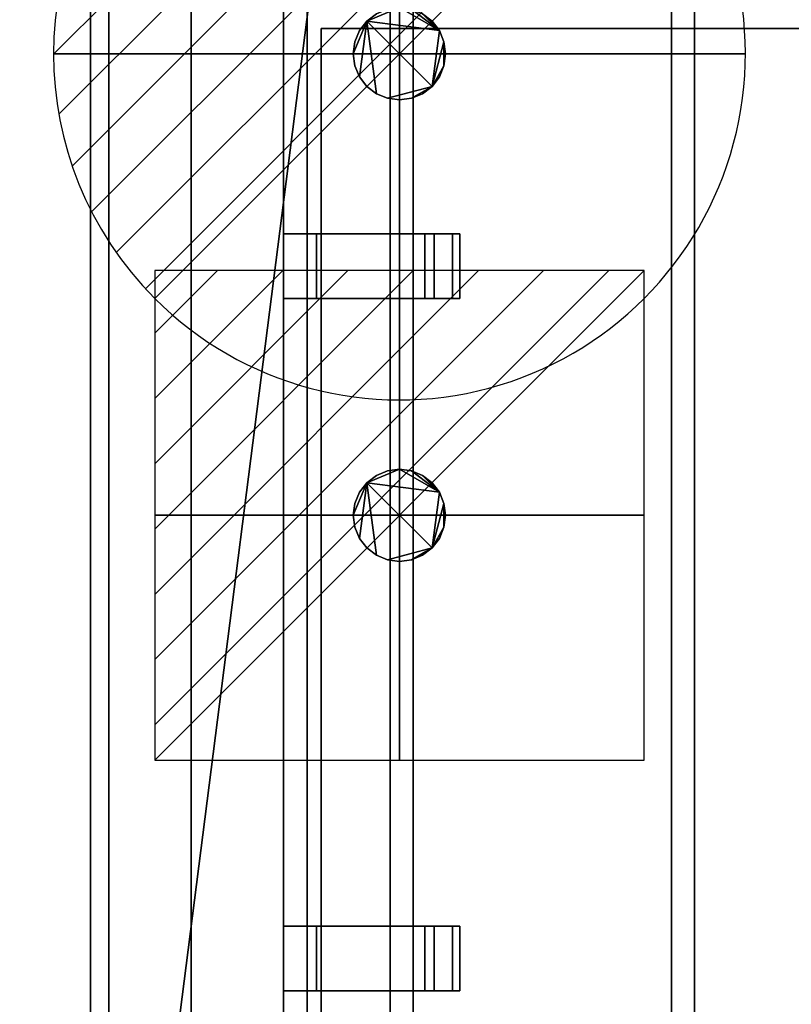
# Model space of a CAD drawing. Extents: x -15 to 771, y -915 to 269.
# Drawn here: x -15 to 152, y -466 to -253 of the extents above; entities that cross this region are included whole.
import ezdxf

# ---------------------------------------------------------------- set-up
doc = ezdxf.new("R2010")
doc.units = 0
doc.linetypes.add('NASCOSTA', pattern=[9.525, 6.35, -3.175])
for name, color, linetype in [('IQ_200_2D', 1, 'Continuous'), ('IQ_200_3D', 1, 'Continuous'), ('IQ_204_2D', 7, 'Continuous'), ('IQ_BROWN_3D', 22, 'Continuous'), ('IQ_CON_DRAIN_INT', 7, 'Continuous'), ('IQ_CON_ELECTRICITY_INT', 7, 'Continuous')]:
    doc.layers.add(name, color=color, linetype=linetype)
doc.layers.add('IQ_GLASS_2D', color=140, linetype='Continuous', transparency=0.5)
doc.layers.add('IQ_GLASS_3D', color=140, linetype='Continuous', transparency=0.5)

# ---------------------------------------------------------------- blocks, each defined once
blk = doc.blocks.new('*X0')
at = {"color": 0}
for p, q in [((286.774344, 2204.447934), (296.618251, 2214.291842)), ((286.774344, 2205.862148), (295.204037, 2214.291842)), ((286.774344, 2207.276361), (293.789824, 2214.291842)), ((286.774344, 2208.690575), (292.37561, 2214.291842)), ((286.774344, 2210.104788), (290.961397, 2214.291842)), ((286.774344, 2211.519002), (289.547183, 2214.291842)), ((286.774344, 2212.933216), (288.13297, 2214.291842))]:
    blk.add_line(p, q, dxfattribs=at)
blk = doc.blocks.new('ELECTRICITY')
for p, q in [((2.1213, 2.1213), (-2.1213, 2.1213)), ((-2.1213, 2.1213), (-2.1213, -2.1213)), ((-2.1213, -2.1213), (2.1213, 2.1213)), ((2.1213, -2.1213), (2.1213, 2.1213)), ((-2.1213, -2.1213), (2.1213, -2.1213))]:
    blk.add_line(p, q)
at = {"extrusion": (-1, 0, 0)}
for p, q in [((0, -2.1213, 2.1213), (0, 2.1213, 2.1213)), ((0, 2.1213, -2.1213), (0, -2.1213, -2.1213)), ((0, 2.1213, 2.1213), (0, 2.1213, -2.1213)), ((0, 2.1213, -2.1213), (0, -2.1213, 2.1213)), ((0, -2.1213, -2.1213), (0, -2.1213, 2.1213))]:
    blk.add_line(p, q, dxfattribs=at)
at = {"extrusion": (0, -1, 0)}
for p, q in [((2.1213, 0, 2.1213), (-2.1213, 0, 2.1213)), ((-2.1213, 0, -2.1213), (2.1213, 0, -2.1213)), ((-2.1213, 0, 2.1213), (-2.1213, 0, -2.1213)), ((-2.1213, 0, -2.1213), (2.1213, 0, 2.1213)), ((2.1213, 0, -2.1213), (2.1213, 0, 2.1213))]:
    blk.add_line(p, q, dxfattribs=at)
at = {"xscale": 0.4000000000000909, "yscale": 0.4000000000000909, "zscale": 0.4000000000000909}
blk.add_blockref('*X0', (-116.8311, -883.5954), dxfattribs=at)
at = {"extrusion": (-1, 0, 0), "xscale": 0.3999999999999773, "yscale": 0.3999999999999773, "zscale": 0.3999999999999773}
blk.add_blockref('*X0', (-116.8311, -883.5954), dxfattribs=at)
at = {"extrusion": (0, -1, 0), "xscale": 0.4000000000000909, "yscale": 0.4000000000000909, "zscale": 0.4000000000000909}
blk.add_blockref('*X0', (-116.8311, -883.5954), dxfattribs=at)
blk = doc.blocks.new('*X2')
at = {"color": 0}
for p, q in [((313.993, 2209.039), (321.505, 2216.552)), ((314.108, 2207.74), (322.804, 2216.436)), ((314.158, 2210.619), (319.926, 2216.386)), ((314.399, 2206.617), (323.928, 2216.145)), ((314.821, 2205.625), (324.919, 2215.723)), ((315.101, 2212.976), (317.568, 2215.443)), ((315.354, 2204.743), (325.801, 2215.191)), ((315.985, 2203.96), (326.584, 2214.559))]:
    blk.add_line(p, q, dxfattribs=at)
blk = doc.blocks.new('DRAIN')
blk.add_line((-2.1213, -2.1213), (2.1213, 2.1213))
at = {"extrusion": (-1, 0, 0)}
blk.add_line((0, 2.1213, -2.1213), (0, -2.1213, 2.1213), dxfattribs=at)
at = {"extrusion": (0, -1, 0)}
blk.add_line((-2.1213, 0, -2.1213), (2.1213, 0, 2.1213), dxfattribs=at)
at = {"extrusion": (-1, 0, 0)}
for start, end in [(45, 225), (225, 45)]:
    blk.add_arc((0, 0), 3, start, end, dxfattribs=at)
for start, end in [(45, 225), (225, 45)]:
    blk.add_arc((0, 0), 3, start, end)
at = {"extrusion": (0, -1, 0)}
for start, end in [(45, 225), (225, 45)]:
    blk.add_arc((0, 0), 3, start, end, dxfattribs=at)
at = {"xscale": 0.4000000000000909, "yscale": 0.4000000000000909, "zscale": 0.4000000000000909}
blk.add_blockref('*X2', (-128.5971, -883.6206), dxfattribs=at)
at = {"extrusion": (-1, 0, 0), "xscale": 0.3999999999999773, "yscale": 0.3999999999999773, "zscale": 0.3999999999999773}
blk.add_blockref('*X2', (-128.5971, -883.6206), dxfattribs=at)
at = {"extrusion": (0, -1, 0), "xscale": 0.4000000000000909, "yscale": 0.4000000000000909, "zscale": 0.4000000000000909}
blk.add_blockref('*X2', (-128.5971, -883.6206), dxfattribs=at)

msp = doc.modelspace()

# ---------------------------------------------------------------- linework, layer by layer
at = {"layer": 'IQ_200_2D', "linetype": 'Continuous'}
msp.add_line((0, -620), (0, 0), dxfattribs=at)
at = {"layer": 'IQ_204_2D', "linetype": 'NASCOSTA', "ltscale": 5}
msp.add_line((70, -116), (70, -504), dxfattribs=at)
at = {"layer": 'IQ_204_2D', "linetype": 'Continuous'}
for p, q in [((21.87, -600.34), (21.87, -228.48)), ((41.87, -228.48), (41.87, -600.34)), ((41.87, -299), (74.5, -299)), ((74.5, -299), (74.5, -313)), ((74.5, -313), (41.87, -313)), ((41.87, -449), (74.5, -449)), ((74.5, -449), (74.5, -463)), ((74.5, -463), (41.87, -463))]:
    msp.add_line(p, q, dxfattribs=at)
at = {"layer": 'IQ_GLASS_2D', "linetype": 'Continuous'}
for p, q in [((50, -254.5), (50, -299)), ((50, -254.5), (720, -254.5)), ((50, -313), (50, -449)), ((50, -463), (50, -495.8))]:
    msp.add_line(p, q, dxfattribs=at)

# ---------------------------------------------------------------- block references
at = {"layer": 'IQ_CON_DRAIN_INT', "xscale": 25, "yscale": 25, "zscale": 25}
msp.add_blockref('DRAIN', (67, -260), dxfattribs=at)
at = {"layer": 'IQ_CON_ELECTRICITY_INT', "xscale": 25, "yscale": 25, "zscale": 25}
msp.add_blockref('ELECTRICITY', (67, -360), dxfattribs=at)

# ---------------------------------------------------------------- meshes
at = {"layer": 'IQ_200_3D'}
mesh = msp.add_polyface(dxfattribs=at)
corners = [(770, 0, 900), (0, 0, 900), (0, -620, 900), (770, -620, 900), (705, -111, 900), (705, -509, 900), (702.92, -524.79, 900), (696.83, -539.5, 900), (687.13, -552.13, 900), (674.5, -561.83, 900), (659.79, -567.92, 900), (644, -570, 900), (126, -570, 900), (110.21, -567.92, 900), (95.5, -561.83, 900), (82.87, -552.13, 900), (73.17, -539.5, 900), (67.08, -524.79, 900), (65, -509, 900), (65, -111, 900), (67.08, -95.21, 900), (73.17, -80.5, 900), (82.87, -67.87, 900), (95.5, -58.17, 900), (110.21, -52.08, 900), (126, -50, 900), (644, -50, 900), (659.79, -52.08, 900), (674.5, -58.17, 900), (687.13, -67.87, 900), (696.83, -80.5, 900), (702.92, -95.21, 900)]
mesh.append_faces([[corners[k] for k in face] for face in [(30, 0, 29), (7, 3, 6), (24, 1, 23), (21, 1, 20), (14, 2, 13), (16, 2, 15), (12, 2, 11)]], dxfattribs={"vtx0": -1, "vtx1": -1})
mesh.append_faces([[corners[k] for k in face] for face in [(0, 30, 31), (0, 4, 5), (3, 7, 8), (3, 10, 11, 2), (1, 21, 22), (2, 16, 17)]], dxfattribs={"vtx0": -1, "vtx2": -1})
mesh.append_faces([[corners[k] for k in face] for face in [(31, 4, 0), (28, 29, 0), (27, 28, 0), (8, 9, 3), (9, 10, 3), (24, 25, 1), (22, 23, 1), (19, 20, 1), (25, 26, 1), (14, 15, 2), (12, 13, 2), (17, 18, 2)]], dxfattribs={"vtx1": -1, "vtx2": -1})
mesh.append_faces([[corners[k] for k in face] for face in [(26, 27, 0, 1), (5, 6, 3, 0), (18, 19, 1, 2)]], dxfattribs={"vtx1": -1, "vtx3": -1})
mesh = msp.add_polyface(dxfattribs=at)
corners = [(770, 0, 874), (770, -620, 874), (0, -620, 874), (0, 0, 874), (705, -509, 874), (705, -111, 874), (702.92, -95.21, 874), (696.83, -80.5, 874), (687.13, -67.87, 874), (674.5, -58.17, 874), (659.79, -52.08, 874), (644, -50, 874), (126, -50, 874), (110.21, -52.08, 874), (95.5, -58.17, 874), (82.87, -67.87, 874), (73.17, -80.5, 874), (67.08, -95.21, 874), (65, -111, 874), (65, -509, 874), (67.08, -524.79, 874), (73.17, -539.5, 874), (82.87, -552.13, 874), (95.5, -561.83, 874), (110.21, -567.92, 874), (126, -570, 874), (644, -570, 874), (659.79, -567.92, 874), (674.5, -561.83, 874), (687.13, -552.13, 874), (696.83, -539.5, 874), (702.92, -524.79, 874)]
mesh.append_faces([[corners[k] for k in face] for face in [(16, 3, 15), (21, 2, 20), (19, 2, 18), (10, 0, 9), (7, 0, 6), (28, 1, 27), (30, 1, 29)]], dxfattribs={"vtx0": -1, "vtx1": -1})
mesh.append_faces([[corners[k] for k in face] for face in [(3, 16, 17), (3, 17, 18, 2), (2, 21, 22), (2, 25, 26), (0, 7, 8), (1, 30, 31)]], dxfattribs={"vtx0": -1, "vtx2": -1})
mesh.append_faces([[corners[k] for k in face] for face in [(12, 13, 3), (14, 15, 3), (13, 14, 3), (19, 20, 2), (22, 23, 2), (24, 25, 2), (23, 24, 2), (10, 11, 0), (8, 9, 0), (5, 6, 0), (28, 29, 1), (31, 4, 1)]], dxfattribs={"vtx1": -1, "vtx2": -1})
mesh.append_faces([[corners[k] for k in face] for face in [(11, 12, 3, 0), (4, 5, 0, 1), (26, 27, 1, 2)]], dxfattribs={"vtx1": -1, "vtx3": -1})
mesh = msp.add_polyface(dxfattribs=at)
corners = [(0, 0, 900), (0, 0, 874), (0, -620, 874), (0, -620, 900)]
mesh.append_faces([[corners[k] for k in face] for face in [(0, 1, 2, 3)]])
mesh = msp.add_polyface(dxfattribs=at)
corners = [(766, -22, 874), (4, -22, 874), (4, -598, 874), (766, -598, 874), (705, -111, 874), (705, -509, 874), (702.92, -524.79, 874), (696.83, -539.5, 874), (687.13, -552.13, 874), (674.5, -561.83, 874), (659.79, -567.92, 874), (644, -570, 874), (126, -570, 874), (110.21, -567.92, 874), (95.5, -561.83, 874), (82.87, -552.13, 874), (73.17, -539.5, 874), (67.08, -524.79, 874), (65, -509, 874), (65, -111, 874), (67.08, -95.21, 874), (73.17, -80.5, 874), (82.87, -67.87, 874), (95.5, -58.17, 874), (110.21, -52.08, 874), (126, -50, 874), (644, -50, 874), (659.79, -52.08, 874), (674.5, -58.17, 874), (687.13, -67.87, 874), (696.83, -80.5, 874), (702.92, -95.21, 874)]
mesh.append_faces([[corners[k] for k in face] for face in [(30, 0, 29), (7, 3, 6), (24, 1, 23), (21, 1, 20), (14, 2, 13), (16, 2, 15)]], dxfattribs={"vtx0": -1, "vtx1": -1})
mesh.append_faces([[corners[k] for k in face] for face in [(0, 30, 31), (0, 4, 5), (26, 0, 1, 25), (3, 7, 8), (1, 21, 22), (2, 16, 17)]], dxfattribs={"vtx0": -1, "vtx2": -1})
mesh.append_faces([[corners[k] for k in face] for face in [(31, 4, 0), (26, 27, 0), (28, 29, 0), (27, 28, 0), (8, 9, 3), (10, 11, 3), (9, 10, 3), (24, 25, 1), (22, 23, 1), (19, 20, 1), (14, 15, 2), (12, 13, 2), (17, 18, 2)]], dxfattribs={"vtx1": -1, "vtx2": -1})
mesh.append_faces([[corners[k] for k in face] for face in [(5, 6, 3, 0), (2, 3, 11, 12), (18, 19, 1, 2)]], dxfattribs={"vtx1": -1, "vtx3": -1})
mesh = msp.add_polyface(dxfattribs=at)
corners = [(723, -32, 656.4), (723, -588, 656.4), (47, -588, 656.4), (47, -32, 656.4)]
mesh.append_faces([[corners[k] for k in face] for face in [(0, 1, 2, 3)]])
mesh = msp.add_polyface(dxfattribs=at)
corners = [(47, -32, 898), (47, -588, 898), (723, -588, 898), (723, -32, 898), (70, -116, 898), (72.08, -100.21, 898), (78.17, -85.5, 898), (87.87, -72.87, 898), (100.5, -63.17, 898), (115.21, -57.08, 898), (131, -55, 898), (639, -55, 898), (654.79, -57.08, 898), (669.5, -63.17, 898), (682.13, -72.87, 898), (691.83, -85.5, 898), (697.92, -100.21, 898), (700, -116, 898), (700, -504, 898), (697.92, -519.79, 898), (691.83, -534.5, 898), (682.13, -547.13, 898), (669.5, -556.83, 898), (654.79, -562.92, 898), (639, -565, 898), (131, -565, 898), (115.21, -562.92, 898), (100.5, -556.83, 898), (87.87, -547.13, 898), (78.17, -534.5, 898), (72.08, -519.79, 898), (70, -504, 898)]
mesh.append_faces([[corners[k] for k in face] for face in [(8, 0, 7), (13, 3, 12), (30, 1, 29), (27, 1, 26), (20, 2, 19), (22, 2, 21)]], dxfattribs={"vtx0": -1, "vtx1": -1})
mesh.append_faces([[corners[k] for k in face] for face in [(0, 8, 9), (0, 10, 11, 3), (3, 13, 14), (3, 17, 18, 2), (1, 27, 28), (2, 22, 23)]], dxfattribs={"vtx0": -1, "vtx2": -1})
mesh.append_faces([[corners[k] for k in face] for face in [(9, 10, 0), (4, 5, 0), (6, 7, 0), (5, 6, 0), (11, 12, 3), (14, 15, 3), (16, 17, 3), (15, 16, 3), (30, 31, 1), (28, 29, 1), (25, 26, 1), (20, 21, 2), (18, 19, 2), (23, 24, 2)]], dxfattribs={"vtx1": -1, "vtx2": -1})
mesh.append_faces([[corners[k] for k in face] for face in [(31, 4, 0, 1), (24, 25, 1, 2)]], dxfattribs={"vtx1": -1, "vtx3": -1})
mesh = msp.add_polyface(dxfattribs=at)
corners = [(47, -588, 656.4), (47, -588, 898), (47, -32, 898), (47, -32, 656.4)]
mesh.append_faces([[corners[k] for k in face] for face in [(0, 1, 2, 3)]])
mesh = msp.add_polyface(dxfattribs=at)
corners = [(65, -509, 608.43), (67.08, -524.79, 608.43), (73.17, -539.5, 608.43), (82.87, -552.13, 608.43), (95.5, -561.83, 608.43), (110.21, -567.92, 608.43), (126, -570, 608.43), (644, -570, 608.43), (659.79, -567.92, 608.43), (674.5, -561.83, 608.43), (687.13, -552.13, 608.43), (696.83, -539.5, 608.43), (702.92, -524.79, 608.43), (705, -509, 608.43), (705, -111, 608.43), (702.92, -95.21, 608.43), (696.83, -80.5, 608.43), (687.13, -67.87, 608.43), (674.5, -58.17, 608.43), (659.79, -52.08, 608.43), (644, -50, 608.43), (126, -50, 608.43), (110.21, -52.08, 608.43), (95.5, -58.17, 608.43), (82.87, -67.87, 608.43), (73.17, -80.5, 608.43), (67.08, -95.21, 608.43), (65, -111, 608.43)]
mesh.append_faces([[corners[k] for k in face] for face in [(26, 24, 25), (4, 1, 2, 3)]], dxfattribs={"vtx0": -1})
mesh.append_faces([[corners[k] for k in face] for face in [(9, 11, 7, 8)]], dxfattribs={"vtx0": -1, "vtx1": -1})
mesh.append_faces([[corners[k] for k in face] for face in [(14, 17, 20, 7)]], dxfattribs={"vtx0": -1, "vtx1": -1, "vtx2": -1, "vtx3": -1})
mesh.append_faces([[corners[k] for k in face] for face in [(7, 20, 21, 6), (7, 13, 14)]], dxfattribs={"vtx0": -1, "vtx2": -1})
mesh.append_faces([[corners[k] for k in face] for face in [(21, 27, 0, 6), (6, 0, 1, 4)]], dxfattribs={"vtx0": -1, "vtx2": -1, "vtx3": -1})
mesh.append_faces([[corners[k] for k in face] for face in [(10, 11, 9)]], dxfattribs={"vtx1": -1})
mesh.append_faces([[corners[k] for k in face] for face in [(21, 22, 26, 27)]], dxfattribs={"vtx1": -1, "vtx3": -1})
mesh.append_faces([[corners[k] for k in face] for face in [(18, 19, 20, 17), (4, 5, 6)]], dxfattribs={"vtx2": -1})
mesh.append_faces([[corners[k] for k in face] for face in [(22, 23, 24, 26), (11, 12, 13, 7)]], dxfattribs={"vtx2": -1, "vtx3": -1})
mesh.append_faces([[corners[k] for k in face] for face in [(14, 15, 16, 17)]], dxfattribs={"vtx3": -1})
mesh = msp.add_polyface(dxfattribs=at)
corners = [(131, -55, 659.4), (115.21, -57.08, 659.4), (100.5, -63.17, 659.4), (87.87, -72.87, 659.4), (78.17, -85.5, 659.4), (72.08, -100.21, 659.4), (70, -116, 659.4), (70, -504, 659.4), (72.08, -519.79, 659.4), (78.17, -534.5, 659.4), (87.87, -547.13, 659.4), (100.5, -556.83, 659.4), (115.21, -562.92, 659.4), (131, -565, 659.4), (639, -565, 659.4), (654.79, -562.92, 659.4), (669.5, -556.83, 659.4), (682.13, -547.13, 659.4), (691.83, -534.5, 659.4), (697.92, -519.79, 659.4), (700, -504, 659.4), (700, -116, 659.4), (697.92, -100.21, 659.4), (691.83, -85.5, 659.4), (682.13, -72.87, 659.4), (669.5, -63.17, 659.4), (654.79, -57.08, 659.4), (639, -55, 659.4)]
mesh.append_faces([[corners[k] for k in face] for face in [(14, 17, 20, 21)]], dxfattribs={"vtx0": -1, "vtx1": -1, "vtx3": -1})
mesh.append_faces([[corners[k] for k in face] for face in [(21, 26, 27, 14)]], dxfattribs={"vtx0": -1, "vtx2": -1, "vtx3": -1})
mesh.append_faces([[corners[k] for k in face] for face in [(13, 7, 8, 9)]], dxfattribs={"vtx0": -1, "vtx3": -1})
mesh.append_faces([[corners[k] for k in face] for face in [(9, 10, 13), (1, 2, 6, 0), (25, 26, 21, 24)]], dxfattribs={"vtx1": -1, "vtx2": -1})
mesh.append_faces([[corners[k] for k in face] for face in [(6, 7, 13, 0)]], dxfattribs={"vtx1": -1, "vtx2": -1, "vtx3": -1})
mesh.append_faces([[corners[k] for k in face] for face in [(13, 14, 27, 0)]], dxfattribs={"vtx1": -1, "vtx3": -1})
mesh.append_faces([[corners[k] for k in face] for face in [(11, 12, 13, 10), (15, 16, 17, 14), (2, 3, 4), (22, 23, 24, 21)]], dxfattribs={"vtx2": -1})
mesh.append_faces([[corners[k] for k in face] for face in [(4, 5, 6, 2)]], dxfattribs={"vtx2": -1, "vtx3": -1})
mesh.append_faces([[corners[k] for k in face] for face in [(17, 18, 19, 20)]], dxfattribs={"vtx3": -1})
mesh = msp.add_polyface(dxfattribs=at)
corners = [(65, -111, 608.43), (65, -111, 874), (65, -509, 874), (65, -509, 608.43)]
mesh.append_faces([[corners[k] for k in face] for face in [(0, 1, 2, 3)]])
mesh = msp.add_polyface(dxfattribs=at)
corners = [(65, -111, 900), (65, -509, 900), (65, -509, 874), (65, -111, 874)]
mesh.append_faces([[corners[k] for k in face] for face in [(0, 1, 2, 3)]])
mesh = msp.add_polyface(dxfattribs=at)
corners = [(70, -116, 659.4), (70, -116, 898), (70, -504, 898), (70, -504, 659.4)]
mesh.append_faces([[corners[k] for k in face] for face in [(0, 1, 2, 3)]])
mesh = msp.add_polyface(dxfattribs=at)
corners = [(21.87, -228.48, 1304), (21.87, -228.48, 1264.38), (21.87, -495.48, 1264.38), (21.87, -559.73, 900), (21.87, -600.34, 900), (21.87, -529.11, 1304)]
mesh.append_faces([[corners[k] for k in face] for face in [(2, 5, 0, 1)]], dxfattribs={"vtx0": -1})
mesh.append_faces([[corners[k] for k in face] for face in [(2, 3, 4, 5)]], dxfattribs={"vtx3": -1})
mesh = msp.add_polyface(dxfattribs=at)
corners = [(21.87, -529.11, 1304), (41.87, -529.11, 1304), (41.87, -228.48, 1304), (21.87, -228.48, 1304)]
mesh.append_faces([[corners[k] for k in face] for face in [(0, 1, 2, 3)]])
mesh = msp.add_polyface(dxfattribs=at)
corners = [(21.87, -228.48, 1264.38), (41.87, -228.48, 1264.38), (41.87, -495.48, 1264.38), (21.87, -495.48, 1264.38)]
mesh.append_faces([[corners[k] for k in face] for face in [(0, 1, 2, 3)]])
mesh = msp.add_polyface(dxfattribs=at)
corners = [(41.87, -228.48, 1304), (41.87, -529.11, 1304), (41.87, -600.34, 900), (41.87, -559.73, 900), (41.87, -495.48, 1264.38), (41.87, -228.48, 1264.38)]
mesh.append_faces([[corners[k] for k in face] for face in [(0, 1, 4, 5)]], dxfattribs={"vtx1": -1})
mesh.append_faces([[corners[k] for k in face] for face in [(2, 3, 4, 1)]], dxfattribs={"vtx2": -1})
mesh = msp.add_polyface(dxfattribs=at)
corners = [(77, -260, 166), (76.66, -262.59, 166), (75.66, -265, 166), (74.07, -267.07, 166), (72, -268.66, 166), (69.59, -269.66, 166), (67, -270, 166), (64.41, -269.66, 166), (62, -268.66, 166), (59.93, -267.07, 166), (58.34, -265, 166), (57.34, -262.59, 166), (57, -260, 166), (57.34, -257.41, 166), (58.34, -255, 166), (59.93, -252.93, 166), (62, -251.34, 166), (64.41, -250.34, 166), (67, -250, 166), (69.59, -250.34, 166), (72, -251.34, 166), (74.07, -252.93, 166), (75.66, -255, 166), (76.66, -257.41, 166)]
mesh.append_faces([[corners[k] for k in face] for face in [(5, 3, 4), (15, 12, 13, 14)]], dxfattribs={"vtx0": -1})
mesh.append_faces([[corners[k] for k in face] for face in [(3, 15, 22, 23)]], dxfattribs={"vtx0": -1, "vtx1": -1, "vtx3": -1})
mesh.append_faces([[corners[k] for k in face] for face in [(3, 7, 8, 15)]], dxfattribs={"vtx0": -1, "vtx2": -1, "vtx3": -1})
mesh.append_faces([[corners[k] for k in face] for face in [(15, 10, 11, 12)]], dxfattribs={"vtx0": -1, "vtx3": -1})
mesh.append_faces([[corners[k] for k in face] for face in [(0, 1, 23)]], dxfattribs={"vtx1": -1})
mesh.append_faces([[corners[k] for k in face] for face in [(18, 19, 22, 15)]], dxfattribs={"vtx1": -1, "vtx2": -1, "vtx3": -1})
mesh.append_faces([[corners[k] for k in face] for face in [(20, 21, 22, 19)]], dxfattribs={"vtx2": -1})
mesh.append_faces([[corners[k] for k in face] for face in [(5, 6, 7, 3), (8, 9, 10, 15), (1, 2, 3, 23)]], dxfattribs={"vtx2": -1, "vtx3": -1})
mesh.append_faces([[corners[k] for k in face] for face in [(15, 16, 17, 18)]], dxfattribs={"vtx3": -1})
mesh = msp.add_polyface(dxfattribs=at)
corners = [(77, -260, 178), (76.66, -257.41, 178), (75.66, -255, 178), (74.07, -252.93, 178), (72, -251.34, 178), (69.59, -250.34, 178), (67, -250, 178), (64.41, -250.34, 178), (62, -251.34, 178), (59.93, -252.93, 178), (58.34, -255, 178), (57.34, -257.41, 178), (57, -260, 178), (57.34, -262.59, 178), (58.34, -265, 178), (59.93, -267.07, 178), (62, -268.66, 178), (64.41, -269.66, 178), (67, -270, 178), (69.59, -269.66, 178), (72, -268.66, 178), (74.07, -267.07, 178), (75.66, -265, 178), (76.66, -262.59, 178)]
mesh.append_faces([[corners[k] for k in face] for face in [(4, 2, 3), (23, 21, 22), (21, 19, 20)]], dxfattribs={"vtx0": -1})
mesh.append_faces([[corners[k] for k in face] for face in [(16, 9, 14, 15)]], dxfattribs={"vtx0": -1, "vtx1": -1})
mesh.append_faces([[corners[k] for k in face] for face in [(9, 21, 2, 6)]], dxfattribs={"vtx0": -1, "vtx1": -1, "vtx2": -1, "vtx3": -1})
mesh.append_faces([[corners[k] for k in face] for face in [(2, 4, 5, 6), (9, 12, 13, 14)]], dxfattribs={"vtx0": -1, "vtx3": -1})
mesh.append_faces([[corners[k] for k in face] for face in [(11, 12, 9, 10)]], dxfattribs={"vtx1": -1})
mesh.append_faces([[corners[k] for k in face] for face in [(1, 2, 21, 23), (16, 17, 21, 9)]], dxfattribs={"vtx1": -1, "vtx2": -1, "vtx3": -1})
mesh.append_faces([[corners[k] for k in face] for face in [(7, 8, 9, 6), (23, 0, 1)]], dxfattribs={"vtx2": -1})
mesh.append_faces([[corners[k] for k in face] for face in [(17, 18, 19, 21)]], dxfattribs={"vtx2": -1, "vtx3": -1})
mesh = msp.add_polyface(dxfattribs=at)
corners = [(57, -260, 178), (57.34, -257.41, 178), (58.34, -255, 178), (59.93, -252.93, 178), (62, -251.34, 178), (64.41, -250.34, 178), (67, -250, 178), (69.59, -250.34, 178), (72, -251.34, 178), (74.07, -252.93, 178), (75.66, -255, 178), (76.66, -257.41, 178), (77, -260, 178), (77, -260, 166), (76.66, -257.41, 166), (75.66, -255, 166), (74.07, -252.93, 166), (72, -251.34, 166), (69.59, -250.34, 166), (67, -250, 166), (64.41, -250.34, 166), (62, -251.34, 166), (59.93, -252.93, 166), (58.34, -255, 166), (57.34, -257.41, 166), (57, -260, 166)]
mesh.append_faces([[corners[k] for k in face] for face in [(13, 14, 11, 12), (0, 1, 24, 25)]], dxfattribs={"vtx1": -1})
mesh.append_faces([[corners[k] for k in face] for face in [(14, 15, 10, 11), (16, 17, 8, 9), (15, 16, 9, 10), (17, 18, 7, 8), (6, 7, 18, 19), (19, 20, 5, 6), (20, 21, 4, 5), (22, 23, 2, 3), (21, 22, 3, 4), (23, 24, 1, 2)]], dxfattribs={"vtx1": -1, "vtx3": -1})
mesh = msp.add_polyface(dxfattribs=at)
corners = [(77, -260, 178), (76.66, -262.59, 178), (75.66, -265, 178), (74.07, -267.07, 178), (72, -268.66, 178), (69.59, -269.66, 178), (67, -270, 178), (64.41, -269.66, 178), (62, -268.66, 178), (59.93, -267.07, 178), (58.34, -265, 178), (57.34, -262.59, 178), (57, -260, 178), (57, -260, 166), (57.34, -262.59, 166), (58.34, -265, 166), (59.93, -267.07, 166), (62, -268.66, 166), (64.41, -269.66, 166), (67, -270, 166), (69.59, -269.66, 166), (72, -268.66, 166), (74.07, -267.07, 166), (75.66, -265, 166), (76.66, -262.59, 166), (77, -260, 166)]
mesh.append_faces([[corners[k] for k in face] for face in [(13, 14, 11, 12), (0, 1, 24, 25)]], dxfattribs={"vtx1": -1})
mesh.append_faces([[corners[k] for k in face] for face in [(14, 15, 10, 11), (16, 17, 8, 9), (15, 16, 9, 10), (17, 18, 7, 8), (6, 7, 18, 19), (19, 20, 5, 6), (20, 21, 4, 5), (22, 23, 2, 3), (21, 22, 3, 4), (23, 24, 1, 2)]], dxfattribs={"vtx1": -1, "vtx3": -1})
mesh = msp.add_polyface(dxfattribs=at)
corners = [(49, -299, 1296.88), (49, -299, 1286.88), (78.5, -299, 1286.88), (80.06, -299, 1282.97), (50, -299, 1282.97), (50, -299, 1281.88), (41.87, -299, 1281.88), (41.87, -299, 1301.88), (72.5, -299, 1301.88), (74.5, -299, 1296.88)]
mesh.append_faces([[corners[k] for k in face] for face in [(6, 1, 4, 5)]], dxfattribs={"vtx0": -1, "vtx1": -1})
mesh.append_faces([[corners[k] for k in face] for face in [(0, 1, 6, 7)]], dxfattribs={"vtx1": -1, "vtx3": -1})
mesh.append_faces([[corners[k] for k in face] for face in [(2, 3, 4, 1), (8, 9, 0, 7)]], dxfattribs={"vtx2": -1})
mesh = msp.add_polyface(dxfattribs=at)
corners = [(72.5, -313, 1301.88), (72.5, -299, 1301.88), (41.87, -299, 1301.88), (41.87, -313, 1301.88)]
mesh.append_faces([[corners[k] for k in face] for face in [(0, 1, 2, 3)]])
mesh = msp.add_polyface(dxfattribs=at)
corners = [(41.87, -313, 1301.88), (41.87, -299, 1301.88), (41.87, -299, 1281.88), (41.87, -313, 1281.88)]
mesh.append_faces([[corners[k] for k in face] for face in [(0, 1, 2, 3)]])
mesh = msp.add_polyface(dxfattribs=at)
corners = [(41.87, -313, 1281.88), (41.87, -299, 1281.88), (50, -299, 1281.88), (50, -313, 1281.88)]
mesh.append_faces([[corners[k] for k in face] for face in [(0, 1, 2, 3)]])
mesh = msp.add_polyface(dxfattribs=at)
corners = [(49, -313, 1296.88), (49, -299, 1296.88), (74.5, -299, 1296.88), (74.5, -313, 1296.88)]
mesh.append_faces([[corners[k] for k in face] for face in [(0, 1, 2, 3)]])
mesh = msp.add_polyface(dxfattribs=at)
corners = [(78.5, -313, 1286.88), (78.5, -299, 1286.88), (49, -299, 1286.88), (49, -313, 1286.88)]
mesh.append_faces([[corners[k] for k in face] for face in [(0, 1, 2, 3)]])
mesh = msp.add_polyface(dxfattribs=at)
corners = [(49, -313, 1286.88), (49, -299, 1286.88), (49, -299, 1296.88), (49, -313, 1296.88)]
mesh.append_faces([[corners[k] for k in face] for face in [(0, 1, 2, 3)]])
mesh = msp.add_polyface(dxfattribs=at)
corners = [(50, -313, 1281.88), (50, -299, 1281.88), (50, -299, 1282.97), (50, -313, 1282.97)]
mesh.append_faces([[corners[k] for k in face] for face in [(0, 1, 2, 3)]])
mesh = msp.add_polyface(dxfattribs=at)
corners = [(50, -313, 1282.97), (50, -299, 1282.97), (80.06, -299, 1282.97), (80.06, -313, 1282.97)]
mesh.append_faces([[corners[k] for k in face] for face in [(0, 1, 2, 3)]])
mesh = msp.add_polyface(dxfattribs=at)
corners = [(74.5, -313, 1296.88), (74.5, -299, 1296.88), (72.5, -299, 1301.88), (72.5, -313, 1301.88)]
mesh.append_faces([[corners[k] for k in face] for face in [(0, 1, 2, 3)]])
mesh = msp.add_polyface(dxfattribs=at)
corners = [(80.06, -313, 1282.97), (80.06, -299, 1282.97), (78.5, -299, 1286.88), (78.5, -313, 1286.88)]
mesh.append_faces([[corners[k] for k in face] for face in [(0, 1, 2, 3)]])
mesh = msp.add_polyface(dxfattribs=at)
corners = [(49, -313, 1296.88), (74.5, -313, 1296.88), (72.5, -313, 1301.88), (41.87, -313, 1301.88), (41.87, -313, 1281.88), (50, -313, 1281.88), (50, -313, 1282.97), (80.06, -313, 1282.97), (78.5, -313, 1286.88), (49, -313, 1286.88)]
mesh.append_faces([[corners[k] for k in face] for face in [(6, 9, 4, 5)]], dxfattribs={"vtx0": -1, "vtx1": -1})
mesh.append_faces([[corners[k] for k in face] for face in [(0, 3, 4, 9)]], dxfattribs={"vtx0": -1, "vtx2": -1})
mesh.append_faces([[corners[k] for k in face] for face in [(2, 3, 0, 1)]], dxfattribs={"vtx1": -1})
mesh.append_faces([[corners[k] for k in face] for face in [(6, 7, 8, 9)]], dxfattribs={"vtx3": -1})
mesh = msp.add_polyface(dxfattribs=at)
corners = [(77, -360, 166), (76.66, -362.59, 166), (75.66, -365, 166), (74.07, -367.07, 166), (72, -368.66, 166), (69.59, -369.66, 166), (67, -370, 166), (64.41, -369.66, 166), (62, -368.66, 166), (59.93, -367.07, 166), (58.34, -365, 166), (57.34, -362.59, 166), (57, -360, 166), (57.34, -357.41, 166), (58.34, -355, 166), (59.93, -352.93, 166), (62, -351.34, 166), (64.41, -350.34, 166), (67, -350, 166), (69.59, -350.34, 166), (72, -351.34, 166), (74.07, -352.93, 166), (75.66, -355, 166), (76.66, -357.41, 166)]
mesh.append_faces([[corners[k] for k in face] for face in [(5, 3, 4), (15, 12, 13, 14)]], dxfattribs={"vtx0": -1})
mesh.append_faces([[corners[k] for k in face] for face in [(3, 15, 22, 23)]], dxfattribs={"vtx0": -1, "vtx1": -1, "vtx3": -1})
mesh.append_faces([[corners[k] for k in face] for face in [(3, 7, 8, 15)]], dxfattribs={"vtx0": -1, "vtx2": -1, "vtx3": -1})
mesh.append_faces([[corners[k] for k in face] for face in [(15, 10, 11, 12)]], dxfattribs={"vtx0": -1, "vtx3": -1})
mesh.append_faces([[corners[k] for k in face] for face in [(0, 1, 23)]], dxfattribs={"vtx1": -1})
mesh.append_faces([[corners[k] for k in face] for face in [(18, 19, 22, 15)]], dxfattribs={"vtx1": -1, "vtx2": -1, "vtx3": -1})
mesh.append_faces([[corners[k] for k in face] for face in [(20, 21, 22, 19)]], dxfattribs={"vtx2": -1})
mesh.append_faces([[corners[k] for k in face] for face in [(5, 6, 7, 3), (8, 9, 10, 15), (1, 2, 3, 23)]], dxfattribs={"vtx2": -1, "vtx3": -1})
mesh.append_faces([[corners[k] for k in face] for face in [(15, 16, 17, 18)]], dxfattribs={"vtx3": -1})
mesh = msp.add_polyface(dxfattribs=at)
corners = [(77, -360, 178), (76.66, -357.41, 178), (75.66, -355, 178), (74.07, -352.93, 178), (72, -351.34, 178), (69.59, -350.34, 178), (67, -350, 178), (64.41, -350.34, 178), (62, -351.34, 178), (59.93, -352.93, 178), (58.34, -355, 178), (57.34, -357.41, 178), (57, -360, 178), (57.34, -362.59, 178), (58.34, -365, 178), (59.93, -367.07, 178), (62, -368.66, 178), (64.41, -369.66, 178), (67, -370, 178), (69.59, -369.66, 178), (72, -368.66, 178), (74.07, -367.07, 178), (75.66, -365, 178), (76.66, -362.59, 178)]
mesh.append_faces([[corners[k] for k in face] for face in [(4, 2, 3), (23, 21, 22), (21, 19, 20)]], dxfattribs={"vtx0": -1})
mesh.append_faces([[corners[k] for k in face] for face in [(16, 9, 14, 15)]], dxfattribs={"vtx0": -1, "vtx1": -1})
mesh.append_faces([[corners[k] for k in face] for face in [(9, 21, 2, 6)]], dxfattribs={"vtx0": -1, "vtx1": -1, "vtx2": -1, "vtx3": -1})
mesh.append_faces([[corners[k] for k in face] for face in [(2, 4, 5, 6), (9, 12, 13, 14)]], dxfattribs={"vtx0": -1, "vtx3": -1})
mesh.append_faces([[corners[k] for k in face] for face in [(11, 12, 9, 10)]], dxfattribs={"vtx1": -1})
mesh.append_faces([[corners[k] for k in face] for face in [(1, 2, 21, 23), (16, 17, 21, 9)]], dxfattribs={"vtx1": -1, "vtx2": -1, "vtx3": -1})
mesh.append_faces([[corners[k] for k in face] for face in [(7, 8, 9, 6), (23, 0, 1)]], dxfattribs={"vtx2": -1})
mesh.append_faces([[corners[k] for k in face] for face in [(17, 18, 19, 21)]], dxfattribs={"vtx2": -1, "vtx3": -1})
mesh = msp.add_polyface(dxfattribs=at)
corners = [(57, -360, 178), (57.34, -357.41, 178), (58.34, -355, 178), (59.93, -352.93, 178), (62, -351.34, 178), (64.41, -350.34, 178), (67, -350, 178), (69.59, -350.34, 178), (72, -351.34, 178), (74.07, -352.93, 178), (75.66, -355, 178), (76.66, -357.41, 178), (77, -360, 178), (77, -360, 166), (76.66, -357.41, 166), (75.66, -355, 166), (74.07, -352.93, 166), (72, -351.34, 166), (69.59, -350.34, 166), (67, -350, 166), (64.41, -350.34, 166), (62, -351.34, 166), (59.93, -352.93, 166), (58.34, -355, 166), (57.34, -357.41, 166), (57, -360, 166)]
mesh.append_faces([[corners[k] for k in face] for face in [(13, 14, 11, 12), (0, 1, 24, 25)]], dxfattribs={"vtx1": -1})
mesh.append_faces([[corners[k] for k in face] for face in [(14, 15, 10, 11), (16, 17, 8, 9), (15, 16, 9, 10), (17, 18, 7, 8), (6, 7, 18, 19), (19, 20, 5, 6), (20, 21, 4, 5), (22, 23, 2, 3), (21, 22, 3, 4), (23, 24, 1, 2)]], dxfattribs={"vtx1": -1, "vtx3": -1})
mesh = msp.add_polyface(dxfattribs=at)
corners = [(77, -360, 178), (76.66, -362.59, 178), (75.66, -365, 178), (74.07, -367.07, 178), (72, -368.66, 178), (69.59, -369.66, 178), (67, -370, 178), (64.41, -369.66, 178), (62, -368.66, 178), (59.93, -367.07, 178), (58.34, -365, 178), (57.34, -362.59, 178), (57, -360, 178), (57, -360, 166), (57.34, -362.59, 166), (58.34, -365, 166), (59.93, -367.07, 166), (62, -368.66, 166), (64.41, -369.66, 166), (67, -370, 166), (69.59, -369.66, 166), (72, -368.66, 166), (74.07, -367.07, 166), (75.66, -365, 166), (76.66, -362.59, 166), (77, -360, 166)]
mesh.append_faces([[corners[k] for k in face] for face in [(13, 14, 11, 12), (0, 1, 24, 25)]], dxfattribs={"vtx1": -1})
mesh.append_faces([[corners[k] for k in face] for face in [(14, 15, 10, 11), (16, 17, 8, 9), (15, 16, 9, 10), (17, 18, 7, 8), (6, 7, 18, 19), (19, 20, 5, 6), (20, 21, 4, 5), (22, 23, 2, 3), (21, 22, 3, 4), (23, 24, 1, 2)]], dxfattribs={"vtx1": -1, "vtx3": -1})
mesh = msp.add_polyface(dxfattribs=at)
corners = [(49, -449, 1296.88), (49, -449, 1286.88), (78.5, -449, 1286.88), (80.06, -449, 1282.97), (50, -449, 1282.97), (50, -449, 1281.88), (41.87, -449, 1281.88), (41.87, -449, 1301.88), (72.5, -449, 1301.88), (74.5, -449, 1296.88)]
mesh.append_faces([[corners[k] for k in face] for face in [(6, 1, 4, 5)]], dxfattribs={"vtx0": -1, "vtx1": -1})
mesh.append_faces([[corners[k] for k in face] for face in [(0, 1, 6, 7)]], dxfattribs={"vtx1": -1, "vtx3": -1})
mesh.append_faces([[corners[k] for k in face] for face in [(2, 3, 4, 1), (8, 9, 0, 7)]], dxfattribs={"vtx2": -1})
mesh = msp.add_polyface(dxfattribs=at)
corners = [(72.5, -463, 1301.88), (72.5, -449, 1301.88), (41.87, -449, 1301.88), (41.87, -463, 1301.88)]
mesh.append_faces([[corners[k] for k in face] for face in [(0, 1, 2, 3)]])
mesh = msp.add_polyface(dxfattribs=at)
corners = [(41.87, -463, 1301.88), (41.87, -449, 1301.88), (41.87, -449, 1281.88), (41.87, -463, 1281.88)]
mesh.append_faces([[corners[k] for k in face] for face in [(0, 1, 2, 3)]])
mesh = msp.add_polyface(dxfattribs=at)
corners = [(41.87, -463, 1281.88), (41.87, -449, 1281.88), (50, -449, 1281.88), (50, -463, 1281.88)]
mesh.append_faces([[corners[k] for k in face] for face in [(0, 1, 2, 3)]])
mesh = msp.add_polyface(dxfattribs=at)
corners = [(49, -463, 1296.88), (49, -449, 1296.88), (74.5, -449, 1296.88), (74.5, -463, 1296.88)]
mesh.append_faces([[corners[k] for k in face] for face in [(0, 1, 2, 3)]])
mesh = msp.add_polyface(dxfattribs=at)
corners = [(78.5, -463, 1286.88), (78.5, -449, 1286.88), (49, -449, 1286.88), (49, -463, 1286.88)]
mesh.append_faces([[corners[k] for k in face] for face in [(0, 1, 2, 3)]])
mesh = msp.add_polyface(dxfattribs=at)
corners = [(49, -463, 1286.88), (49, -449, 1286.88), (49, -449, 1296.88), (49, -463, 1296.88)]
mesh.append_faces([[corners[k] for k in face] for face in [(0, 1, 2, 3)]])
mesh = msp.add_polyface(dxfattribs=at)
corners = [(50, -463, 1281.88), (50, -449, 1281.88), (50, -449, 1282.97), (50, -463, 1282.97)]
mesh.append_faces([[corners[k] for k in face] for face in [(0, 1, 2, 3)]])
mesh = msp.add_polyface(dxfattribs=at)
corners = [(50, -463, 1282.97), (50, -449, 1282.97), (80.06, -449, 1282.97), (80.06, -463, 1282.97)]
mesh.append_faces([[corners[k] for k in face] for face in [(0, 1, 2, 3)]])
mesh = msp.add_polyface(dxfattribs=at)
corners = [(74.5, -463, 1296.88), (74.5, -449, 1296.88), (72.5, -449, 1301.88), (72.5, -463, 1301.88)]
mesh.append_faces([[corners[k] for k in face] for face in [(0, 1, 2, 3)]])
mesh = msp.add_polyface(dxfattribs=at)
corners = [(80.06, -463, 1282.97), (80.06, -449, 1282.97), (78.5, -449, 1286.88), (78.5, -463, 1286.88)]
mesh.append_faces([[corners[k] for k in face] for face in [(0, 1, 2, 3)]])
mesh = msp.add_polyface(dxfattribs=at)
corners = [(49, -463, 1296.88), (74.5, -463, 1296.88), (72.5, -463, 1301.88), (41.87, -463, 1301.88), (41.87, -463, 1281.88), (50, -463, 1281.88), (50, -463, 1282.97), (80.06, -463, 1282.97), (78.5, -463, 1286.88), (49, -463, 1286.88)]
mesh.append_faces([[corners[k] for k in face] for face in [(6, 9, 4, 5)]], dxfattribs={"vtx0": -1, "vtx1": -1})
mesh.append_faces([[corners[k] for k in face] for face in [(0, 3, 4, 9)]], dxfattribs={"vtx0": -1, "vtx2": -1})
mesh.append_faces([[corners[k] for k in face] for face in [(2, 3, 0, 1)]], dxfattribs={"vtx1": -1})
mesh.append_faces([[corners[k] for k in face] for face in [(6, 7, 8, 9)]], dxfattribs={"vtx3": -1})
at = {"layer": 'IQ_BROWN_3D'}
mesh = msp.add_polyface(dxfattribs=at)
corners = [(766, -598, 178), (4, -598, 178), (4, -22, 178), (766, -22, 178)]
mesh.append_faces([[corners[k] for k in face] for face in [(0, 1, 2, 3)]])
mesh = msp.add_polyface(dxfattribs=at)
corners = [(4, -22, 874), (4, -22, 178), (4, -598, 178), (4, -598, 874)]
mesh.append_faces([[corners[k] for k in face] for face in [(0, 1, 2, 3)]])
at = {"layer": 'IQ_GLASS_3D', "transparency": 33554471}
mesh = msp.add_polyface(dxfattribs=at)
corners = [(50, -254.5, 1296.88), (720, -254.5, 1296.88), (720, -254.5, 1288.88), (50, -254.5, 1288.88)]
mesh.append_faces([[corners[k] for k in face] for face in [(0, 1, 2, 3)]])
mesh = msp.add_polyface(dxfattribs=at)
corners = [(50, -495.8, 1288.88), (50, -254.5, 1288.88), (720, -254.5, 1288.88), (720, -495.8, 1288.88)]
mesh.append_faces([[corners[k] for k in face] for face in [(0, 1, 2, 3)]])
mesh = msp.add_polyface(dxfattribs=at)
corners = [(720, -495.8, 1296.88), (720, -254.5, 1296.88), (50, -254.5, 1296.88), (50, -495.8, 1296.88)]
mesh.append_faces([[corners[k] for k in face] for face in [(0, 1, 2, 3)]])
mesh = msp.add_polyface(dxfattribs=at)
corners = [(50, -495.8, 1296.88), (50, -254.5, 1296.88), (50, -254.5, 1288.88), (50, -495.8, 1288.88)]
mesh.append_faces([[corners[k] for k in face] for face in [(0, 1, 2, 3)]])

doc.saveas('drawing.dxf')
